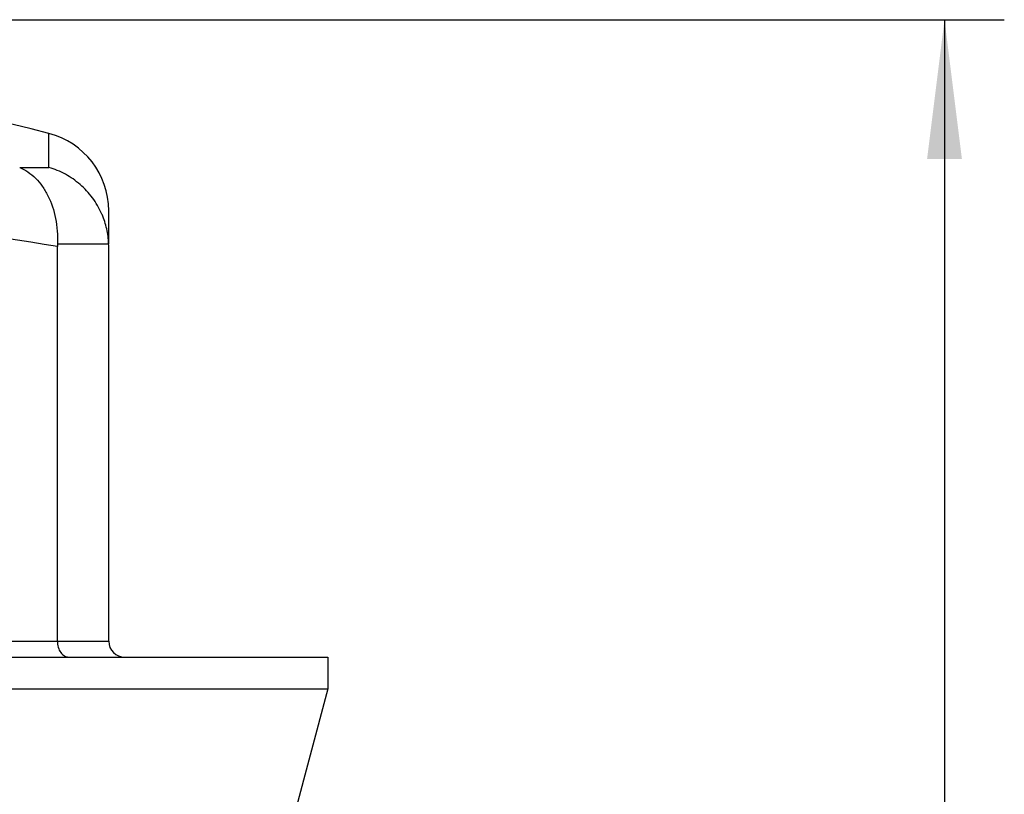
# Model space of a CAD drawing. Units: millimetres. Extents: x 0 to 210, y 0 to 297.
# Drawn here: x 85 to 109, y 236 to 256 of the extents above; entities that cross this region are included whole.
import ezdxf

# ---------------------------------------------------------------- set-up
doc = ezdxf.new("R2010")
doc.units = ezdxf.units.MM
doc.header["$LTSCALE"] = 19.36
doc.layers.get('0').update_dxf_attribs({"linetype": 'CONTINUOUS'})
doc.layers.add('M-WST-M_DXF_DIMENSION', color=7, linetype='CONTINUOUS')
doc.layers.add('WUERGESTOPFEDXF_CONTINUOUS_LINE', color=7, linetype='CONTINUOUS')
doc.styles.get("Standard").update_dxf_attribs({"font": 'txt', "width": 0.7})
doc.dimstyles.new('DIMSTYLE_1', dxfattribs={"dimtxt": 2.5, "dimasz": 3.5, "dimexe": 1.5, "dimexo": 0, "dimtad": 1, "dimdec": 3, "dimlfac": 0.5, "dimdsep": 46, "dimtxsty": 'STANDARD', "dimblk": '_FILLED', "dimblk1": '_FILLED', "dimblk2": '_FILLED', "dimcen": 0.09, "dimclrt": 5, "dimadec": 3, "dimazin": 2, "dimtp": 0.2, "dimtm": 0.2, "dimtfac": 1, "dimtdec": 3, "dimtofl": 0, "dimtmove": 0, "dimatfit": 3, "dimldrblk": '_FILLED', "dimfxl": 1, "dimtolj": 1, "dimarcsym": 0})

# ---------------------------------------------------------------- blocks, each defined once
blk = doc.blocks.new('_FILLED')
at = {"color": 0, "linetype": 'BYBLOCK'}
blk.add_solid([(0, 0), (-1, 0.125), (-1, -0.125)], dxfattribs=at)
blk = doc.blocks.new('*D2')
at = {"layer": 'M-WST-M_DXF_DIMENSION', "color": 2, "linetype": 'CONTINUOUS'}
for p, q in [((62.961, 255.544), (107.302, 255.544)), ((107.302, 255.544), (109.427, 255.544)), ((107.927, 255.544), (107.927, 233.544)), ((107.927, 211.544), (107.927, 233.544)), ((85.961, 211.544), (107.302, 211.544)), ((107.302, 211.544), (109.427, 211.544))]:
    blk.add_line(p, q, dxfattribs=at)
at = {"layer": 'M-WST-M_DXF_DIMENSION', "color": 2, "linetype": 'CONTINUOUS', "xscale": 3.5, "yscale": 3.5, "zscale": 3.5}
for p, rotation in [((107.927, 255.544), 90), ((107.927, 211.544), 270)]:
    blk.add_blockref('_FILLED', p, dxfattribs=dict(at, rotation=rotation))
at = {"layer": 'M-WST-M_DXF_DIMENSION', "color": 5, "linetype": 'CONTINUOUS', "insert": (104.802, 233.544), "char_height": 2.5, "width": 3.125, "attachment_point": 2, "rotation": 90, "line_spacing_factor": 0.9}
blk.add_mtext('C', dxfattribs=at)

msp = doc.modelspace()

# ---------------------------------------------------------------- linework, layer by layer
at = {"layer": 'WUERGESTOPFEDXF_CONTINUOUS_LINE', "color": 9, "linetype": 'CONTINUOUS'}
for p, q in [((85.4612, 251.836), (85.4614, 252.6863)), ((84.7284, 251.836), (85.4612, 251.836)), ((85.6748, 249.9184), (86.96, 249.9184)), ((38.9612, 239.9443), (86.9612, 239.9443))]:
    msp.add_line(p, q, dxfattribs=at)
at = {"layer": 'WUERGESTOPFEDXF_CONTINUOUS_LINE', "color": 7, "linetype": 'CONTINUOUS'}
for p, q in [((86.9612, 249.9184), (86.9612, 250.7499)), ((85.6734, 239.9443), (85.6734, 249.8473)), ((86.9612, 239.9443), (86.9612, 249.8473)), ((33.4612, 239.5443), (92.4612, 239.5443)), ((92.4612, 239.5443), (92.4612, 238.7443)), ((33.4612, 238.7443), (92.4612, 238.7443)), ((92.4612, 238.7443), (91.6038, 235.5443))]:
    msp.add_line(p, q, dxfattribs=at)
for centre, radius, start, end in [((62.9612, 165.5443), 90, 75.522488, 84.900311), ((84.9612, 250.7499), 2, 0, 75.52249), ((84.8838, 249.8313), 2.0797, 23.23561, 24.05381), ((87.3797, 249.8474), 1.7063, 177.61595, 180.0055), ((84.9485, 249.8475), 2.0127, 359.995, 2.02058), ((87.3612, 239.9443), 0.4, 180, 270)]:
    msp.add_arc(centre, radius, start, end, dxfattribs=at)
at = {"layer": 'WUERGESTOPFEDXF_CONTINUOUS_LINE', "color": 9, "linetype": 'CONTINUOUS'}
msp.add_arc((74.9612, 186.7327), 64.0171, 80.367251, 99.632749, dxfattribs=at)
at = {"layer": 'WUERGESTOPFEDXF_CONTINUOUS_LINE', "color": 7, "linetype": 'CONTINUOUS'}
for points, knots in [([(84.7284, 251.836), (84.8012, 251.8056), (84.9438, 251.7268), (85.1351, 251.5655), (85.3035, 251.3624), (85.4967, 251.0346), (85.6545, 250.5478), (85.6837, 250.1318), (85.6748, 249.9184)], [0, 0, 0, 0, 0.1045529, 0.2141937, 0.3300077, 0.4526727, 0.7169007, 1, 1, 1, 1]), ([(86.7829, 250.679), (86.7209, 250.8179), (86.5662, 251.0821), (86.2559, 251.4178), (85.8835, 251.6779), (85.6044, 251.794), (85.4612, 251.836)], [0, 0, 0, 0, 0.2521531, 0.5031659, 0.7525547, 1, 1, 1, 1]), ([(86.96, 249.9184), (86.9555, 250.0441), (86.9228, 250.2952), (86.8445, 250.5361), (86.7948, 250.6518)], [0, 0, 0, 0, 0.4995322, 1, 1, 1, 1]), ([(85.6734, 239.9443), (85.6734, 239.8921), (85.6872, 239.7912), (85.7475, 239.66), (85.8402, 239.568), (85.92, 239.5443), (85.9571, 239.5443)], [0, 0, 0, 0, 0.2914241, 0.5596164, 0.7931036, 1, 1, 1, 1])]:
    msp.add_open_spline(points, degree=3, knots=knots, dxfattribs=at)

# ---------------------------------------------------------------- dimensions: what is measured, and where the dimension line sits
at = {"layer": 'M-WST-M_DXF_DIMENSION', "color": 2, "linetype": 'CONTINUOUS'}
dim = msp.add_linear_dim(base=(107.9272, 255.5443), p1=(85.9612, 211.5443), p2=(62.9612, 255.5443), angle=90, text='<>C', dimstyle='DIMSTYLE_1', dxfattribs=at)
dim.commit()
dim.dimension.update_dxf_attribs({"geometry": '*D2', "text_midpoint": (107.9272, 233.0383), "dimtype": 160})

doc.saveas('drawing.dxf')
